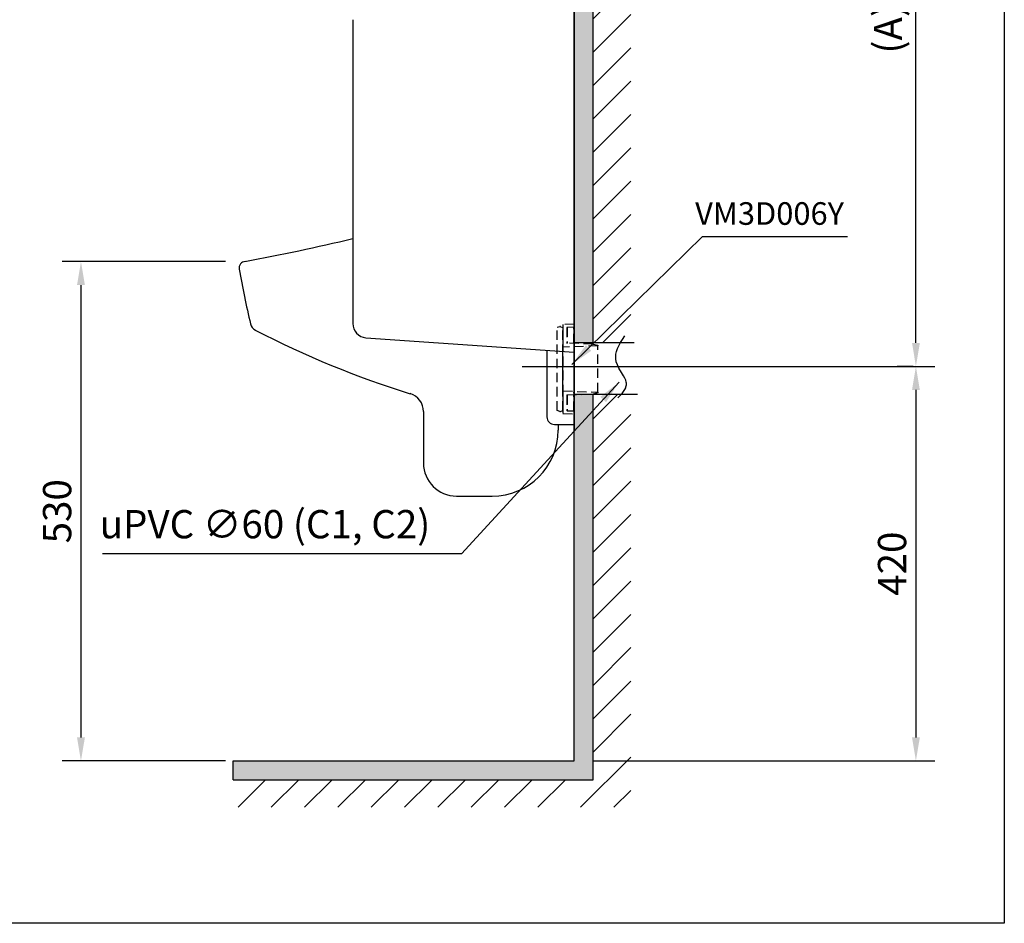
# Model space of a CAD drawing. Extents: x 5338 to 7339, y -644 to 1632.
# Drawn here: x 6294 to 7339, y -644 to 315 of the extents above; entities that cross this region are included whole.
import ezdxf

# ---------------------------------------------------------------- set-up
doc = ezdxf.new("R2010")
doc.units = 0
doc.header["$LTSCALE"] = 5
doc.header["$MEASUREMENT"] = 0
doc.linetypes.add('DASHED', pattern=[3, 2, -1])
doc.linetypes.add('PHANTOM', pattern=[12, 7, -1, 1, -1, 1, -1])
doc.layers.get('0').update_dxf_attribs({"linetype": 'CONTINUOUS'})
doc.layers.get('Defpoints').update_dxf_attribs({"linetype": 'CONTINUOUS'})
for name, color, linetype in [('1', 7, 'CONTINUOUS'), ('2', 7, 'CONTINUOUS'), ('4', 7, 'CONTINUOUS'), ('PIC17', 7, 'CONTINUOUS')]:
    doc.layers.add(name, color=color, linetype=linetype)
doc.styles.get("Standard").update_dxf_attribs({"font": 'arial.ttf', "height": 18})
doc.styles.add('style1', font='arial.ttf', dxfattribs={"height": 30})
doc.dimstyles.get("Standard").update_dxf_attribs({"dimtxt": 0.18, "dimasz": 0.18, "dimexe": 0.18, "dimexo": 0.0625, "dimgap": 0.09, "dimtad": 0, "dimtih": 1, "dimtoh": 1, "dimdec": 4, "dimzin": 0, "dimdsep": 46, "dimtxsty": 'Standard', "dimcen": 0.09, "dimadec": 0, "dimazin": 0, "dimtfac": 1, "dimtdec": 4, "dimtofl": 0, "dimtmove": 0, "dimatfit": 3, "dimfxl": 0, "dimtolj": 1, "dimtzin": 0, "dimarcsym": 0})
pattern_1 = [(45, (9855.052, -514.635), (-17.67767, 17.67767), [])]

# ---------------------------------------------------------------- blocks, each defined once
blk = doc.blocks.new('*D10')
at = {"lineweight": -2, "transparency": 16777216}
for p, q in [((6512.1, 58.1), (6338.7, 58.1)), ((6358.7, 33.1), (6358.7, -446.7)), ((6512.1, -471.7), (6338.7, -471.7))]:
    blk.add_line(p, q, dxfattribs=at)
at = {"transparency": 16777216}
for points in [[(6354.5, 33.1), (6362.9, 33.1), (6358.7, 58.1)], [(6354.5, -446.7), (6362.9, -446.7), (6358.7, -471.7)]]:
    blk.add_solid(points, dxfattribs=at)
at = {"layer": 'Defpoints', "color": 0, "transparency": 16777216}
for p in [(6532.1, 58.1), (6358.7, -471.7), (6532.1, -471.7)]:
    blk.add_point(p, dxfattribs=at)
at = {"color": 0, "transparency": 16777216, "insert": (6333.4, -206.8), "char_height": 30, "attachment_point": 5, "rotation": 90, "style": 'style1'}
blk.add_mtext('\\A1;{\\A1;530}', dxfattribs=at)
blk = doc.blocks.new('*D19')
at = {"lineweight": -2, "transparency": 16777216}
for p, q in [((6827, -53.1), (7264.8, -53.1)), ((7244.8, -78.1), (7244.8, -446.7)), ((6902.2, -471.7), (7264.8, -471.7))]:
    blk.add_line(p, q, dxfattribs=at)
at = {"transparency": 16777216}
for points in [[(7240.7, -78.1), (7249, -78.1), (7244.8, -53.1)], [(7240.7, -446.7), (7249, -446.7), (7244.8, -471.7)]]:
    blk.add_solid(points, dxfattribs=at)
at = {"layer": 'Defpoints', "color": 0, "transparency": 16777216}
for p in [(6807, -53.1), (6882.2, -471.7), (7244.8, -471.7)]:
    blk.add_point(p, dxfattribs=at)
at = {"color": 0, "transparency": 16777216, "insert": (7219.5, -262.4), "char_height": 30, "attachment_point": 5, "rotation": 90, "style": 'style1'}
blk.add_mtext('\\A1;420', dxfattribs=at)
blk = doc.blocks.new('*D20')
at = {"lineweight": -2, "transparency": 16777216}
for p, q in [((7040.8, 663.2), (7264.8, 663.2)), ((7244.8, -28.1), (7244.8, 638.2)), ((7241.9, -53.1), (7224.8, -53.1))]:
    blk.add_line(p, q, dxfattribs=at)
at = {"transparency": 16777216}
for points in [[(7240.7, 638.2), (7249, 638.2), (7244.8, 663.2)], [(7240.7, -28.1), (7249, -28.1), (7244.8, -53.1)]]:
    blk.add_solid(points, dxfattribs=at)
at = {"layer": 'Defpoints', "color": 0, "transparency": 16777216}
for p in [(7020.8, 663.2), (7244.8, 663.2), (7261.9, -53.1)]:
    blk.add_point(p, dxfattribs=at)
at = {"color": 0, "transparency": 16777216, "insert": (7215.2, 305.1), "char_height": 30, "attachment_point": 5, "rotation": 90, "style": 'style1'}
blk.add_mtext('\\A1;(A)', dxfattribs=at)

msp = doc.modelspace()

# ---------------------------------------------------------------- hatches: boundary and pattern name
for points in [[(6882.2, -5.1), (6882.2, 12.1), (6882.2, 14.3), (6882.2, 355.3), (6882.2, 369.4), (6888, 369.4, -0.296094), (6888.9, 370, -0.003906), (6888.9, 370), (6888.9, 370), (6888, 370), (6888, 374.6), (6890.7, 370), (6888.9, 370, 0.003906), (6888.9, 370), (6888.9, 370), (6890.7, 370), (6893.3, 370), (6895.9, 370), (6898.5, 370), (6901.1, 370), (6902.2, 370), (6902.2, -27.8), (6882.2, -27.8)], [(6520.1, -491.7), (6520.1, -471.7), (6882.2, -471.7), (6882.2, -471.7), (6882.2, -114.7), (6882.2, -114.7), (6882.2, -114.5), (6882.2, -114.7), (6882.2, -98.3), (6882.2, -82.5), (6882.2, -82.5), (6902.2, -82.5), (6902.2, -108.7), (6902.2, -144.1), (6902.2, -179.4), (6902.2, -214.8), (6902.2, -250.1), (6902.2, -285.5), (6902.2, -320.9), (6902.2, -356.2), (6902.2, -391.6), (6902.2, -426.9), (6902.2, -462.3), (6902.2, -491.7), (6872.8, -491.7), (6837.4, -491.7), (6802.1, -491.7), (6766.7, -491.7), (6731.3, -491.7), (6696, -491.7), (6660.6, -491.7), (6625.3, -491.7), (6589.9, -491.7), (6554.6, -491.7)]]:
    msp.add_hatch(color=256).paths.add_polyline_path(points)
h = msp.add_hatch()
h.set_pattern_fill('ANSI31', color=256, scale=200, style=0)
h.set_pattern_definition(pattern_1)
h.paths.add_polyline_path([(6942.3, 299.8), (6942.3, 328), (6902.2, 328), (6902.2, 299.8)])
h = msp.add_hatch()
h.set_pattern_fill('ANSI31', color=256, scale=200, style=0)
h.set_pattern_definition(pattern_1)
h.paths.add_polyline_path([(6942.3, 299.8), (6902.2, 299.8), (6902.2, -27.8), (6941.3, -27.8), (6942.3, -26.3)])

# ---------------------------------------------------------------- linework, layer by layer
for p, q in [((6882.2, -471.7), (6882.2, 638.3)), ((6882.2, -471.7), (6882.2, 552.5)), ((6902.2, -27.8), (6902.2, 369.4)), ((6889.8, -27.8), (6945.9, -27.8)), ((6890.1, -82.5), (6949.2, -82.5)), ((6902.2, -491.7), (6902.2, -82.5)), ((6902.2, -108.7), (6928.5, -82.5)), ((6902.2, -144.1), (6942.3, -104)), ((6902.2, -179.4), (6942.3, -139.4)), ((6902.2, -214.8), (6942.3, -174.7)), ((6902.2, -250.1), (6942.3, -210.1)), ((6902.2, -285.5), (6942.3, -245.5)), ((6902.2, -320.9), (6942.3, -280.8)), ((6902.2, -356.2), (6942.3, -316.2)), ((6902.2, -391.6), (6942.3, -351.5)), ((6902.2, -426.9), (6942.3, -386.9)), ((6902.2, -462.3), (6942.3, -422.2)), ((6888.9, -520.9), (6942.3, -467.6)), ((6520.1, -471.7), (6520.1, -471.7)), ((6520.1, -491.7), (6520.1, -471.7)), ((6525.4, -520.9), (6554.6, -491.7)), ((6560.7, -520.9), (6589.9, -491.7)), ((6596.1, -520.9), (6625.3, -491.7)), ((6631.4, -520.9), (6660.6, -491.7)), ((6666.8, -520.9), (6696, -491.7)), ((6702.1, -520.9), (6731.3, -491.7)), ((6737.5, -520.9), (6766.7, -491.7)), ((6772.8, -520.9), (6802.1, -491.7)), ((6808.2, -520.9), (6837.4, -491.7)), ((6843.6, -520.9), (6872.8, -491.7)), ((6924.3, -520.9), (6942.3, -502.9))]:
    msp.add_line(p, q)
at = {"color": 7, "linetype": 'DASHED'}
for p, q in [((6882.2, -8.4), (6870.2, -8.8)), ((6870.2, -8.8), (6870.2, -19)), ((6882.2, -8.4), (6882.2, -10.9)), ((6874.2, -12.2), (6874.2, -27.9)), ((6881.7, -11.4), (6874.7, -11.7)), ((6874.7, -11.7), (6874.7, -28.4)), ((6881.7, -28.7), (6881.7, -11.4)), ((6882.2, -10.9), (6882.2, -28.7)), ((6870.2, -22.8), (6870.2, -32.7)), ((6902.2, -29.4), (6874.7, -28.4)), ((6902.2, -29.4), (6907.2, -30.7)), ((6907.2, -30.7), (6907.2, -31.4)), ((6907.2, -31.4), (6870.2, -32.7)), ((6870.2, -79.1), (6870.2, -32.7)), ((6907.2, -80.4), (6907.2, -31.4)), ((6870.2, -79.1), (6907.2, -80.4)), ((6870.2, -79.1), (6870.2, -89)), ((6874.7, -83.4), (6902.2, -82.4)), ((6874.7, -83.4), (6874.7, -100.1)), ((6881.7, -100.4), (6881.7, -83.1)), ((6882.2, -83.1), (6882.2, -100.9)), ((6907.2, -81), (6902.2, -82.4)), ((6907.2, -80.4), (6907.2, -81)), ((6870.2, -92.8), (6870.2, -103)), ((6874.2, -83.9), (6874.2, -99.6)), ((6870.2, -103), (6882.2, -103.4)), ((6874.7, -100.1), (6881.7, -100.4)), ((6882.2, -100.9), (6882.2, -103.4))]:
    msp.add_line(p, q, dxfattribs=at)
at = {"linetype": 'DASHED'}
for p, q in [((6866.9, -11), (6864.2, -11.9)), ((6864.2, -99.9), (6864.2, -11.9)), ((6867.5, -11), (6870.2, -11.9)), ((6870.2, -99.9), (6870.2, -11.9)), ((6870.2, -12.6), (6870.2, -99.1)), ((6882.2, -83.1), (6882.2, -28.7)), ((6866.9, -100.8), (6864.2, -99.9)), ((6867.5, -100.8), (6870.2, -99.9))]:
    msp.add_line(p, q, dxfattribs=at)
msp.add_lwpolyline([(5338.1, 1631.6), (7338.6, 1631.6), (7338.6, -643.9), (5338.1, -643.9)], close=True)
for centre, start, end in [((6867.2, -11.9), 70, 110), ((6867.2, -99.9), 250, 290)]:
    msp.add_arc(centre, 1, start, end, dxfattribs=at)
at = {"color": 7, "linetype": 'DASHED'}
for centre, start, end in [((6874.7, -12.2), 92, 180), ((6881.7, -10.9), 272, 0), ((6874.7, -27.9), 180, 268), ((6874.7, -83.9), 92, 180), ((6874.7, -99.6), 180, 268), ((6881.7, -100.9), 0, 88)]:
    msp.add_arc(centre, 0.5, start, end, dxfattribs=at)
at = {"layer": '1', "color": 7, "linetype": 'Continuous'}
msp.add_line((6882.2, 10.8), (6882.2, -120.7), dxfattribs=at)
at = {"layer": '2', "color": 7, "linetype": 'DASHED'}
for p, q in [((6882.2, -98.3), (6882.2, -5.1)), ((6882.2, -101.5), (6882.2, -8.4)), ((6881.2, -80.9), (6882.2, -80.9))]:
    msp.add_line(p, q, dxfattribs=at)
at = {"layer": '4', "color": 7, "linetype": 'PHANTOM'}
for p, q in [((6882.2, -27.8), (6930.1, -27.8)), ((6882.2, -82.5), (6934.8, -82.5))]:
    msp.add_line(p, q, dxfattribs=at)
msp.add_lwpolyline([(6928.5, -86.3), (6931, -83.9), (6932.9, -81.8), (6934.6, -79.8), (6935.8, -77.7), (6936.8, -75.7), (6937.1, -74.7), (6937.3, -73.7), (6937.5, -72.8), (6937.6, -71.8), (6937.5, -70.8), (6937.4, -69.9), (6936.9, -67.8), (6936, -65.6), (6934.6, -63), (6932.5, -59.4), (6929.7, -54.8), (6928, -51.4), (6926.8, -48.2), (6926.3, -45.2), (6926.2, -44), (6926.2, -42.7), (6926.3, -41.4), (6926.5, -40), (6926.8, -38.6), (6927.1, -37.2), (6928.1, -34.2), (6929.5, -31.2), (6931.2, -27.9), (6933.3, -24.6), (6936, -20.6)], dxfattribs=at)
at = {"layer": 'PIC17', "linetype": 'Continuous'}
msp.add_line((6882.2, 494.3), (6882.2, 14.3), dxfattribs=at)
at = {"layer": 'PIC17', "color": 7, "linetype": 'Continuous'}
for p, q in [((6647.2, 314.7), (6647.2, 82.6)), ((6882.2, 203.8), (6882.2, 220.4)), ((6882.2, 88), (6882.2, 97.6)), ((6647.2, 82.6), (6647.2, -7.7)), ((6647.2, 82.6), (6647.2, 82.6)), ((6882.2, 16.8), (6882.2, -114.7)), ((6661.2, -22.7), (6882.2, -38.1)), ((6595.2, -39.4), (6595.3, -39.3)), ((6853.2, -36.1), (6853.2, -106.7)), ((6626.2, -52.7), (6626.3, -52.6)), ((6722.2, -101.1), (6722.2, -155.7)), ((6882.2, -99.8), (6882.2, -99)), ((6861.2, -114.7), (6865.2, -114.7)), ((6865.2, -114.7), (6865.2, -120.7)), ((6865.2, -114.7), (6882.2, -114.7)), ((6882, -114.7), (6882.2, -114.5)), ((6757.2, -190.7), (6795.2, -190.7))]:
    msp.add_line(p, q, dxfattribs=at)
at = {"layer": 'PIC17', "color": 7, "linetype": 'DASHED'}
msp.add_line((6882.2, -98.3), (6882.2, -5.1), dxfattribs=at)
at = {"layer": 'PIC17', "color": 7}
for p, q in [((6520.1, -471.7), (6882.2, -471.7)), ((6520.1, -491.7), (6902.2, -491.7))]:
    msp.add_line(p, q, dxfattribs=at)
at = {"layer": 'PIC17', "color": 7, "linetype": 'Continuous'}
for centre, radius, start, end in [((6173.8, 2025.8), 2000, 280.3322, 283.6923), ((6533.5, 51.3), 7, 94.6005, 189.9463), ((7511.6, 222.8), 1000, 189.9463, 193.3485), ((6548.4, -5.8), 10, 193.3485, 242.6229), ((6662.2, -7.7), 15, 180, 266.0091), ((7003.6, 873.3), 1000, 242.6229, 252.813), ((6702.2, -101.1), 20, 0, 72.813), ((6861.2, -106.7), 8, 180, 270), ((6795.2, -120.7), 70, 270, 0), ((6757.2, -155.7), 35, 180, 270)]:
    msp.add_arc(centre, radius, start, end, dxfattribs=at)

# ---------------------------------------------------------------- texts
at = {"attachment_point": 1, "style": 'style1'}
for s, insert, char_height, width in [('VM3D006Y', (7010.5, 121.1), 24, 90.485), ('uPVC ∅60 (C1, C2)', (6378.5, -205.5), 30, 409.486)]:
    msp.add_mtext(s, dxfattribs=dict(at, insert=insert, char_height=char_height, width=width))

# ---------------------------------------------------------------- dimensions: what is measured, and where the dimension line sits
for base, p1, p2, text, picture, middle in [((7244.8, 663.2), (7261.9, -53.1), (7020.8, 663.2), '(A)', '*D20', (7215.2, 305.1)), ((7244.8, -471.7), (6807, -53.1), (6882.2, -471.7), '420', '*D19', (7219.5, -262.4))]:
    dim = msp.add_linear_dim(base=base, p1=p1, p2=p2, angle=90, text=text, dimstyle='Standard', override={"dimtxt": 30, "dimasz": 25, "dimexe": 20, "dimexo": 20, "dimgap": 10, "dimtad": 1, "dimtih": 0, "dimdec": 0, "dimzin": 8, "dimtxsty": 'style1', "dimcen": 10, "dimdle": 3, "dimclrd": 256, "dimclre": 256, "dimtdec": 0, "dimtofl": 1, "dimtvp": 1})
    dim.commit()
    dim.dimension.update_dxf_attribs({"geometry": picture, "text_midpoint": middle})
dim = msp.add_linear_dim(base=(6358.7, -471.7), p1=(6532.1, 58.1), p2=(6532.1, -471.7), angle=90, text='{\\A1;530}', dimstyle='Standard', override={"dimtxt": 30, "dimasz": 25, "dimexe": 20, "dimexo": 20, "dimgap": 10, "dimtad": 1, "dimtih": 0, "dimdec": 0, "dimzin": 8, "dimtxsty": 'style1', "dimcen": 10, "dimdle": 3, "dimclrd": 256, "dimclre": 256, "dimtdec": 0, "dimtofl": 1, "dimtvp": 1})
dim.commit()
dim.dimension.update_dxf_attribs({"geometry": '*D10', "text_midpoint": (6358.7, -206.8), "dimtype": 160})

# ---------------------------------------------------------------- leaders
for points in [[(6879.6, -51), (7018.4, 84.8), (7172.3, 84.8)], [(6929.8, -69.8), (6762.7, -252.1), (6381.5, -252.1)]]:
    msp.add_leader(points, dimstyle='Standard', override={"dimtxt": 30, "dimasz": 25, "dimexe": 20, "dimexo": 20, "dimgap": 10, "dimtad": 1, "dimtih": 0, "dimdec": 0, "dimzin": 8, "dimtxsty": 'style1', "dimcen": 10, "dimdle": 3, "dimclrd": 256, "dimclre": 256, "dimtdec": 0, "dimtofl": 1, "dimtvp": 1})

doc.saveas('drawing.dxf')
